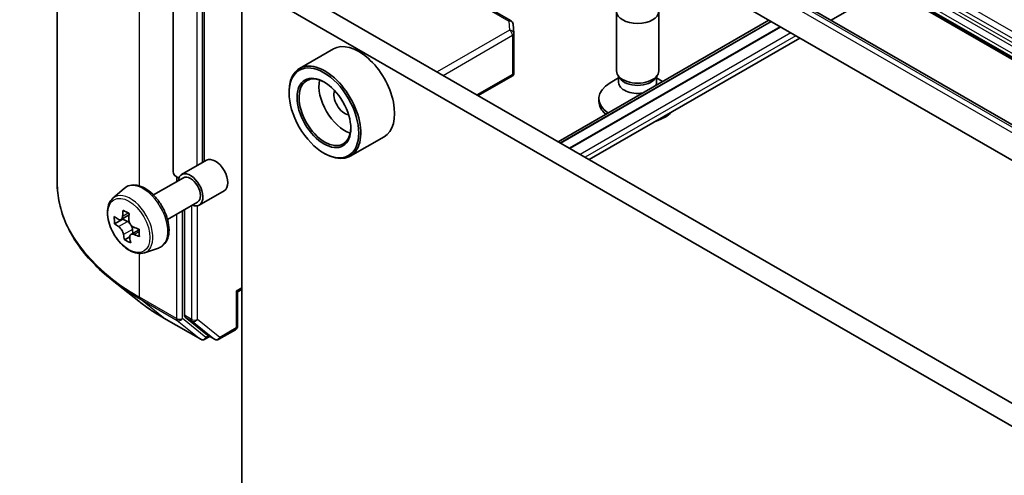
# Model space of a CAD drawing. Units: millimetres. Extents: x 0 to 6772, y 0 to 1405.
# Drawn here: x 782 to 842, y 275 to 303 of the extents above; entities that cross this region are included whole.
import ezdxf

# ---------------------------------------------------------------- set-up
doc = ezdxf.new("R2010")
doc.units = ezdxf.units.MM
doc.layers.add('Symbol (TK)', color=100, linetype='Continuous', lineweight=18, true_color=0x00ff3f)
doc.layers.add('Visible (ISO)', color=7, linetype='Continuous', lineweight=35)
doc.layers.add('Visible Narrow (ISO)', color=7, linetype='Continuous', lineweight=25)
doc.styles.add('Note Text (TK2)', font='MS PGothic.ttf')

# ---------------------------------------------------------------- blocks, each defined once
blk = doc.blocks.new('バルーン5')
at = {"layer": 'Symbol (TK)', "color": 100, "true_color": 0x00ff40}
for p, q in [((277.012, 111.164), (274.595, 110.354)), ((274.844, 109.92), (277.012, 111.164)), ((275.093, 109.486), (277.012, 111.164)), ((274.844, 109.92), (268.692, 106.391))]:
    blk.add_line(p, q, dxfattribs=at)
at = {"layer": 'Symbol (TK)'}
blk.add_circle((266.09, 104.899), 3, dxfattribs=at)
at = {"layer": 'Symbol (TK)', "color": 7, "insert": (266.09, 104.875), "char_height": 2, "attachment_point": 5, "style": 'Note Text (TK2)'}
blk.add_mtext('1', dxfattribs=at)

msp = doc.modelspace()

# ---------------------------------------------------------------- linework, layer by layer
at = {"layer": 'Visible (ISO)'}
for p, q in [((784.5794, 334.6106), (784.5794, 292.7713)), ((879.0522, 279.2876), (812.3821, 317.7796)), ((807.5611, 316.5818), (873.019, 278.7897)), ((806.6152, 314.9434), (872.0731, 277.1513)), ((791.6404, 314.426), (791.6404, 293.4304)), ((793.5322, 314.426), (793.5322, 294.0402)), ((805.4179, 306.5353), (812.204, 302.6174)), ((797.0251, 305.6673), (863.3921, 267.3503)), ((795.8129, 267.8752), (795.8129, 304.9675)), ((795.8129, 304.9675), (862.1799, 266.6505)), ((835.124, 304.6496), (831.6761, 302.659)), ((818.6193, 299.5635), (818.6193, 303.2003)), ((821.1907, 299.5635), (821.1907, 303.2003)), ((827.8925, 302.659), (815.0641, 295.2525)), ((812.3321, 302.4101), (812.3653, 301.8566)), ((815.2078, 295.1695), (828.0362, 302.576)), ((815.7533, 294.8546), (828.5817, 302.2611)), ((828.5938, 302.2541), (815.7654, 294.8476)), ((812.3658, 301.8412), (812.3658, 299.434)), ((829.7843, 301.5667), (816.9559, 294.1603)), ((801.3916, 300.9037), (799.3309, 299.7139)), ((810.1982, 298.0618), (812.3337, 299.2948)), ((812.2905, 299.3567), (812.3584, 299.3175)), ((818.7508, 299.1396), (818.2383, 298.8438)), ((818.8253, 299.1132), (818.7023, 299.301)), ((818.7508, 298.8636), (818.7508, 299.2271)), ((820.9847, 299.1132), (821.1077, 299.301)), ((821.0593, 298.8636), (821.0593, 299.2271)), ((821.0593, 299.1396), (821.4281, 298.9267)), ((798.6918, 298.2314), (798.6918, 298.3014)), ((817.5479, 297.7088), (817.5479, 297.8815)), ((804.4773, 295.5591), (802.4166, 294.3693)), ((800.8131, 294.5571), (800.8737, 294.5222)), ((792.1558, 293.2455), (793.671, 294.1203)), ((790.4392, 292.007), (792.2629, 293.0599)), ((787.969, 291.8056), (788.6541, 292.4076)), ((793.2272, 291.3897), (794.7425, 292.2645)), ((791.2964, 290.5224), (793.1201, 291.5753)), ((788.9574, 290.7919), (788.4675, 290.5091)), ((792.3279, 291.1179), (792.3279, 284.6747)), ((788.5828, 290.5348), (788.0768, 290.2426)), ((788.5808, 290.5745), (788.5828, 290.5348)), ((788.5828, 290.5348), (788.8626, 290.3927)), ((788.9966, 289.4638), (788.678, 289.2799)), ((789.5672, 289.8836), (789.0705, 289.5969)), ((789.1673, 289.9049), (789.1797, 289.6599)), ((789.8869, 288.4838), (790.7508, 288.7761)), ((789.5408, 285.542), (787.9199, 286.8251)), ((795.5548, 286.1082), (795.4795, 286.1517)), ((795.5548, 286.1082), (795.8129, 286.2572)), ((795.5548, 284.0171), (795.5548, 286.1082)), ((791.0723, 284.5085), (793.3148, 283.2137)), ((792.37, 284.5647), (793.7285, 283.4666)), ((794.1639, 283.214), (793.7396, 283.459)), ((794.421, 283.214), (795.4263, 283.7944)), ((793.8682, 283.3847), (793.5719, 283.2137))]:
    msp.add_line(p, q, dxfattribs=at)
for centre, start, end in [((812.0754, 302.3947), 3.435621, 60), ((812.1086, 301.8412), 0, 3.435621), ((795.2977, 284.0171), 300, 0), ((793.4434, 283.4364), 240, 300), ((794.2924, 283.4367), 240, 300)]:
    msp.add_arc(centre, 0.2571, start, end, dxfattribs=at)
for centre, major_axis in [((819.905, 303.2003), (1.2857, 0)), ((800.8131, 297.0066), (-1.5, 2.5981)), ((800.8131, 297.0066), (1.1571, -2.0042))]:
    msp.add_ellipse(centre, major_axis=major_axis, ratio=0.5773503, dxfattribs=at)
for centre, major_axis, ratio, start_param, end_param in [((802.9345, 298.2314), (1.5429, -2.6723), 0.5773503, 0, 3.1415927), ((800.8737, 297.0416), (1.5429, -2.6723), 0.5773503, 5.4977871, 10.2101761), ((800.8737, 297.0416), (1.1143, -1.93), 0.5773503, 2.375245, 7.049533), ((802.0859, 297.7415), (1.1143, -1.93), 0.5773503, 3.7167041, 5.7080739), ((812.1086, 299.4459), (0.0086, -0.4916), 0.5227383, 1.297431, 1.5375105), ((819.905, 299.5635), (-1.2857, 0), 0.5773503, 0, 3.1415927), ((819.905, 299.3488), (-1.1543, 0), 0.5773503, 0.3613671, 2.7802255), ((819.905, 297.8815), (-2.3571, 0), 0.5773503, 5.4977871, 6.9822556), ((819.905, 298.8636), (-1.1543, 0), 0.5773503, 0, 1.8326454), ((819.905, 298.8636), (1.1543, 0), 0.5773503, 6.0213363, 6.2831853), ((802.0859, 297.7415), (-0.4714, 0.8165), 0.5773503, 0.4327472, 2.7088454), ((819.905, 297.7088), (-2.3571, 0), 0.5773503, 0, 0.6085711), ((819.905, 297.7088), (2.3571, 0), 0.5773503, 5.2108619, 5.7847124), ((794.2067, 293.1924), (-0.5357, 0.9279), 0.5773503, 3.1415927, 6.2831853), ((792.4976, 293.4304), (-0.8571, 0), 0.5773503, 0, 0.9259473), ((792.6915, 292.3176), (-0.5357, 0.9279), 0.5773503, 2.4980915, 6.9266864), ((792.6915, 292.3176), (-0.4286, 0.7423), 0.5773503, 3.1415927, 6.2831853), ((793.1484, 292.8128), (-6.2199, -0.3143), 0.5416739, 0.5842333, 0.6485347), ((792.4035, 292.9721), (-2.781, -5.475), 0.6109469, 5.4222831, 5.5095493), ((792.9707, 292.684), (-2.8204, -5.5526), 0.6109469, 5.2930168, 5.3573181), ((793.1143, 293.4874), (-6.133, -0.3099), 0.5416739, 0.7134997, 0.8007659), ((793.3488, 292.4919), (2.8204, 5.5526), 0.6109469, 2.1514241, 2.2157255), ((793.1711, 292.3631), (6.2199, 0.3143), 0.5416739, 3.725826, 3.7901274), ((788.8799, 290.0509), (0.2036, -0.3526), 0.5773503, 1.9204298, 2.4162227), ((788.8799, 290.0509), (0.2036, -0.3526), 0.5773503, 0.8454264, 1.525324), ((793.1484, 292.8128), (-6.2199, -0.3143), 0.5416739, 0.8657309, 0.9300322), ((792.9707, 292.684), (-2.8204, -5.5526), 0.6109469, 5.5745143, 5.6388157), ((793.1711, 292.3631), (6.2199, 0.3143), 0.5416739, 4.0073235, 4.0716249), ((793.916, 292.2038), (2.781, 5.475), 0.6109469, 2.2806905, 2.3679567), ((793.2052, 291.6885), (6.133, 0.3099), 0.5416739, 3.8550924, 3.9423585), ((793.3488, 292.4919), (2.8204, 5.5526), 0.6109469, 2.4329216, 2.497223), ((792.5097, 284.7797), (-0.1286, -0.2227), 0.5773503, 5.4977871, 6.1925254), ((793.8682, 283.6817), (-0.1286, -0.2227), 0.5773503, 6.1925254, 6.2831853)]:
    msp.add_ellipse(centre, major_axis=major_axis, ratio=ratio, start_param=start_param, end_param=end_param, dxfattribs=at)
msp.add_open_spline([(812.3337, 299.2948), (812.3435, 299.3004), (812.3526, 299.3087), (812.3584, 299.3175)], degree=3, dxfattribs=at)
for points, knots in [([(787.9199, 286.8251), (787.4933, 287.1628), (787.1026, 287.5168), (786.3997, 288.2525), (786.0875, 288.6341), (785.5471, 289.4196), (785.319, 289.8234), (784.9516, 290.647), (784.8124, 291.0668), (784.6263, 291.9148), (784.5794, 292.3431), (784.5794, 292.7713)], [1.72605724, 1.72605724, 1.72605724, 1.72605724, 1.85208469, 1.85208469, 1.97811214, 1.97811214, 2.10413959, 2.10413959, 2.23016704, 2.23016704, 2.35619449, 2.35619449, 2.35619449, 2.35619449]), ([(788.6541, 292.4076), (788.7545, 292.4959), (788.8752, 292.5584), (789.1384, 292.6229), (789.2805, 292.6244), (789.5847, 292.5703), (789.7477, 292.5083), (790.0747, 292.3247), (790.2386, 292.2005), (790.5463, 291.9053), (790.6901, 291.7345), (790.9439, 291.3642), (791.054, 291.165), (791.2309, 290.7565), (791.2976, 290.5473), (791.38, 290.1375), (791.3955, 289.937), (791.3699, 289.5641), (791.3289, 289.3914), (791.1902, 289.1017), (791.0956, 288.982), (790.9086, 288.8435), (790.8321, 288.8036), (790.7508, 288.7761)], [3.8720758, 3.8720758, 3.8720758, 3.8720758, 4.1535728, 4.1535728, 4.4395357, 4.4395357, 4.7583801, 4.7583801, 5.09189, 5.09189, 5.424485, 5.424485, 5.7552662, 5.7552662, 6.0862586, 6.0862586, 6.4193054, 6.4193054, 6.7519361, 6.7519361, 7.0627789, 7.0627789, 7.243555, 7.243555, 7.243555, 7.243555]), ([(787.969, 291.8056), (787.877, 291.7248), (787.8037, 291.6216), (787.6915, 291.3729), (787.6572, 291.2239), (787.6332, 290.8932), (787.6469, 290.7098), (787.7217, 290.3336), (787.7829, 290.1408), (787.9453, 289.7656), (788.0462, 289.5833), (788.278, 289.2456), (788.4088, 289.0902), (788.6896, 288.8211), (788.8395, 288.7075), (789.1463, 288.5356), (789.3034, 288.4772), (789.6044, 288.4301), (789.7493, 288.4383), (789.8833, 288.4826), (789.8851, 288.4832), (789.8869, 288.4838)], [2.4111095, 2.4111095, 2.4111095, 2.4111095, 2.6896057, 2.6896057, 3.0014246, 3.0014246, 3.3350595, 3.3350595, 3.6694011, 3.6694011, 4.0014835, 4.0014835, 4.3333381, 4.3333381, 4.6671689, 4.6671689, 5.001893, 5.001893, 5.3185898, 5.3185898, 5.3228156, 5.3228156, 5.3228156, 5.3228156]), ([(788.2941, 290.5273), (788.3262, 290.5068), (788.3608, 290.4938), (788.4253, 290.49), (788.4553, 290.4993), (788.5033, 290.5341), (788.5246, 290.562), (788.5542, 290.634), (788.5625, 290.6781), (788.5642, 290.7231)], [0, 0, 0, 0, 0.017936943, 0.017936943, 0.035873886, 0.035873886, 0.053810829, 0.053810829, 0.071747772, 0.071747772, 0.071747772, 0.071747772]), ([(788.6215, 289.5898), (788.6154, 289.6303), (788.6025, 289.6777), (788.5644, 289.7742), (788.5393, 289.8233), (788.485, 289.9101), (788.4524, 289.9536), (788.3844, 290.027), (788.3489, 290.057), (788.3169, 290.0776)], [0, 0, 0, 0, 0.017936943, 0.017936943, 0.035873886, 0.035873886, 0.053810829, 0.053810829, 0.071747772, 0.071747772, 0.071747772, 0.071747772]), ([(788.9424, 290.5311), (788.9406, 290.486), (788.9467, 290.4347), (788.9757, 290.3329), (788.9986, 290.2825), (789.0529, 290.1957), (789.0877, 290.1536), (789.1648, 290.0854), (789.2071, 290.0593), (789.247, 290.0433)], [0, 0, 0, 0, 0.017936943, 0.017936943, 0.035873886, 0.035873886, 0.053810829, 0.053810829, 0.071747772, 0.071747772, 0.071747772, 0.071747772]), ([(789.2697, 289.5935), (789.2298, 289.6095), (789.1884, 289.6186), (789.1148, 289.6171), (789.0826, 289.6066), (789.0346, 289.5717), (789.0155, 289.5451), (788.995, 289.4783), (788.9935, 289.4382), (788.9996, 289.3977)], [0, 0, 0, 0, 0.017936943, 0.017936943, 0.035873886, 0.035873886, 0.053810829, 0.053810829, 0.071747772, 0.071747772, 0.071747772, 0.071747772]), ([(789.5408, 285.542), (789.6337, 285.4684), (789.7285, 285.3958), (789.9218, 285.2523), (790.0204, 285.1814), (790.2212, 285.0416), (790.3234, 284.9727), (790.5314, 284.8367), (790.6371, 284.7696), (790.8521, 284.6375), (790.9614, 284.5725), (791.0723, 284.5085)], [4.55712806, 4.55712806, 4.55712806, 4.55712806, 4.58818025, 4.58818025, 4.61923243, 4.61923243, 4.65028461, 4.65028461, 4.6813368, 4.6813368, 4.71238898, 4.71238898, 4.71238898, 4.71238898])]:
    msp.add_open_spline(points, degree=3, knots=knots, dxfattribs=at)
at = {"layer": 'Visible Narrow (ISO)'}
for p, q in [((789.6004, 292.5545), (789.6004, 327.612)), ((879.7869, 280.5601), (813.1168, 319.052)), ((812.5787, 318.4699), (879.2487, 279.9779)), ((879.3773, 280.1137), (812.7072, 318.6056)), ((812.935, 318.7371), (879.605, 280.2451)), ((812.3289, 317.9503), (878.9989, 279.4583)), ((878.9989, 279.4053), (812.3289, 317.8973)), ((879.0522, 279.6375), (812.3821, 318.1295)), ((872.5016, 278.5935), (807.0438, 316.3856)), ((807.3468, 316.5606), (872.8047, 278.7684)), ((793.1037, 293.7927), (793.1037, 314.0761)), ((793.4067, 314.251), (793.4067, 293.9677)), ((805.2894, 306.5225), (812.0754, 302.6046)), ((812.0754, 302.6046), (812.1086, 302.0512)), ((812.1086, 302.0512), (807.6985, 299.505)), ((828.018, 302.5865), (815.1896, 295.18)), ((828.6241, 302.2366), (815.7957, 294.8301)), ((808.0622, 299.2951), (812.2905, 301.7362)), ((812.2905, 301.7362), (812.2905, 299.3567)), ((829.2302, 301.8866), (816.4018, 294.4802)), ((829.5333, 301.7117), (816.7049, 294.3052)), ((812.2905, 299.3567), (810.1229, 298.1053)), ((791.843, 293.1109), (791.843, 292.8175)), ((792.7521, 291.3629), (792.7521, 284.4298)), ((793.1158, 284.4298), (793.1158, 291.3479)), ((788.5642, 290.7231), (788.9005, 290.9172)), ((791.843, 290.838), (791.843, 284.4781)), ((792.2066, 284.4781), (792.2066, 291.0479)), ((788.3169, 290.0776), (788.8626, 290.3927)), ((789.1673, 289.9049), (788.6215, 289.5898)), ((789.5706, 289.7673), (789.2697, 289.5935)), ((789.6004, 285.7728), (789.6004, 288.4406)), ((795.8129, 286.3441), (795.4795, 286.1517)), ((795.4795, 286.1517), (795.4795, 283.9121)), ((791.843, 284.4781), (789.6004, 285.7728)), ((789.6426, 285.6627), (791.8851, 284.368)), ((791.0612, 284.5161), (789.6426, 285.6627)), ((792.7521, 284.4298), (792.3279, 284.6747)), ((793.3037, 283.2214), (791.0612, 284.5161)), ((791.8851, 284.368), (793.3037, 283.2214)), ((793.6252, 283.3314), (792.2066, 284.4781)), ((792.37, 284.5647), (792.7943, 284.3197)), ((792.7943, 284.3197), (794.1527, 283.2217)), ((794.4743, 283.3317), (793.1158, 284.4298)), ((793.7928, 283.4282), (793.6252, 283.3314)), ((794.1527, 283.2217), (793.7285, 283.4666)), ((795.4795, 283.9121), (794.4743, 283.3317))]:
    msp.add_line(p, q, dxfattribs=at)
for centre, major_axis, ratio, start_param, end_param in [((812.0754, 302.3947), (0.1286, 0.2227), 0.5773503, 0, 0.7853982), ((812.0754, 302.3947), (0.2567, 0.0154), 0.8160066, 0, 1.5218466), ((812.1086, 301.8412), (0.2567, 0.0154), 0.8160066, 0, 1.5218466), ((812.1086, 301.8412), (0.1286, -0.2227), 0.5773503, 0.7853982, 2.3561945), ((812.1086, 301.8412), (0.2571, 0), 0.5773503, 5.4977871, 6.2831853), ((801.7223, 292.7713), (-17.1429, 0), 0.5773503, 0, 0.7853982), ((789.8235, 290.6618), (-1.0553, 1.8278), 0.5773503, 3.0266494, 6.3981286), ((789.0387, 290.2086), (0.9653, -1.6719), 0.5773503, 6.168242, 9.5397212), ((801.7223, 292.6369), (17.0833, 0), 0.5773503, 3.7717299, 3.9269908), ((801.7223, 290.6713), (-15.0771, 0), 0.5773503, 0.6301372, 0.7853982), ((789.7823, 285.8778), (-0.1286, -0.2227), 0.5773503, 5.4977871, 6.1925254), ((791.2008, 284.7312), (-0.1286, -0.2227), 0.5773503, 6.1925254, 6.2831853), ((792.0248, 284.583), (0.2571, 0), 0.5773503, 3.9269908, 5.4977871), ((792.0248, 284.583), (-0.1286, -0.2227), 0.5773503, 5.4977871, 6.1925254), ((792.0248, 284.583), (-0.1616, -0.2), 0.8131434, 0.127344, 1.6981404), ((792.934, 284.5348), (0.2571, 0), 0.5773503, 3.9269908, 5.4977871), ((792.934, 284.5348), (-0.1286, -0.2227), 0.5773503, 5.4977871, 6.1925254), ((792.934, 284.5348), (-0.1616, -0.2), 0.8131434, 0.127344, 1.6981404), ((795.2977, 284.0171), (0.1286, -0.2227), 0.5773503, 0, 0.7853982), ((795.2977, 284.0171), (0.2571, 0), 0.5773503, 5.4977871, 6.2831853), ((793.4434, 283.4364), (-0.1616, -0.2), 0.8131434, 0.127344, 1.6981404), ((793.4434, 283.4364), (-0.1286, -0.2227), 0.5773503, 6.1925254, 6.2831853), ((793.4434, 283.4364), (0.1286, -0.2227), 0.5773503, 0, 0.7853982), ((794.2924, 283.4367), (-0.1616, -0.2), 0.8131434, 0.127344, 1.6981404), ((794.2924, 283.4367), (-0.1286, -0.2227), 0.5773503, 6.1925254, 6.2831853), ((794.2924, 283.4367), (0.1286, -0.2227), 0.5773503, 0, 0.7853982)]:
    msp.add_ellipse(centre, major_axis=major_axis, ratio=ratio, start_param=start_param, end_param=end_param, dxfattribs=at)
msp.add_ellipse((788.9421, 290.1529), major_axis=(0.9056, -1.5685), ratio=0.5773503, dxfattribs=at)

# ---------------------------------------------------------------- block references
at = {"layer": 'Symbol (TK)', "xscale": 3, "yscale": 3, "zscale": 3}
msp.add_blockref('バルーン5', (-43.5, -24), dxfattribs=at)

doc.saveas('drawing.dxf')
